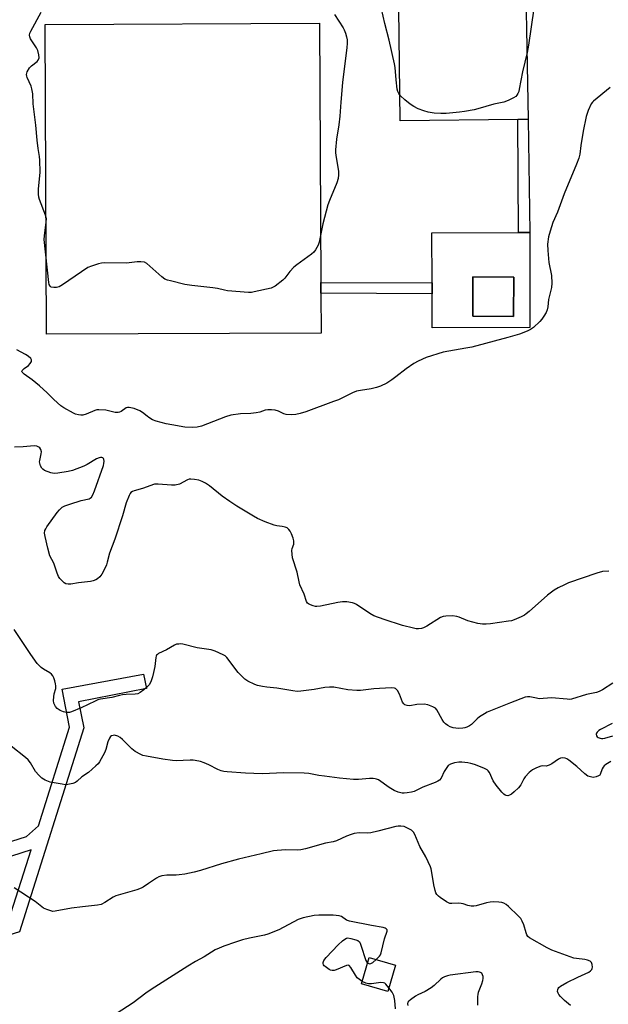
# Model space of a CAD drawing. Units: inches. Extents: x 1285765 to 1291765, y 541449 to 545450.
# Drawn here: x 1288530 to 1288761, y 543090 to 543476 of the extents above; entities that cross this region are included whole.
import ezdxf

# ---------------------------------------------------------------- set-up
doc = ezdxf.new("R2010")
doc.units = ezdxf.units.IN
doc.header["$MEASUREMENT"] = 0
for name, color, linetype in [('BLDG-Footprint', 5, 'Continuous'), ('CULTRL-Pad', 6, 'Continuous'), ('TRANS-Non Street Sidewalk', 7, 'Continuous'), ('Undefined', 1, 'Continuous')]:
    doc.layers.add(name, color=color, linetype=linetype)

msp = doc.modelspace()

# ---------------------------------------------------------------- linework, layer by layer
at = {"layer": 'BLDG-Footprint'}
for points, elevation in [([(1288723.69, 543375.05), (1288723.61, 543359.6), (1288707.63, 543359.69), (1288707.72, 543375.14)], 461.04), ([(1288677.43, 543105.64), (1288674.41, 543095.3), (1288664.06, 543098.33), (1288667.08, 543108.66)], 449.93)]:
    msp.add_lwpolyline(points, close=True, dxfattribs=dict(at, elevation=elevation))
at = {"layer": 'CULTRL-Pad'}
for points in [[(1288725.31, 543436.8), (1288679.24, 543436.18), (1288678.28, 543513.44), (1288727.94, 543514.28), (1288729.29, 543436.85)], [(1288648.23, 543353.14), (1288540.77, 543352.66), (1288540.23, 543473.97), (1288647.69, 543474.45), (1288648.14, 543372.88), (1288648.16, 543368.72)]]:
    msp.add_lwpolyline(points, close=True, dxfattribs=at)
for points in [[(1288729.97, 543392.47, 0), (1288730.04, 543355.25, 0), (1288691.76, 543355.17, 0), (1288691.73, 543368.48, 0), (1288691.72, 543372.76, 0), (1288691.68, 543392.39, 0), (1288725.56, 543392.46, 0)], [(1288707.63, 543359.69, 0), (1288723.61, 543359.6, 0), (1288723.69, 543375.05, 0), (1288707.72, 543375.14, 0)]]:
    msp.add_polyline3d(points, close=True, dxfattribs=at)
at = {"layer": 'TRANS-Non Street Sidewalk'}
for points in [[(1288729.97, 543392.47), (1288725.56, 543392.46), (1288725.31, 543436.8), (1288729.29, 543436.85)], [(1288691.72, 543372.76), (1288691.73, 543368.48), (1288648.16, 543368.72), (1288648.14, 543372.88)], [(1288514.18, 543113.74), (1288513.16, 543113.43), (1288504.54, 543105.57), (1288499.3, 543120.71), (1288510.42, 543118.22), (1288512.41, 543118.83), (1288525.9, 543122.95), (1288534.66, 543150.81), (1288506.62, 543141.75), (1288505.28, 543147.3), (1288532.89, 543155.96), (1288537.62, 543160.22), (1288549.74, 543198.81), (1288546.82, 543213.71), (1288578.77, 543219.53), (1288579.86, 543213.97), (1288553.28, 543208.76), (1288555.29, 543198.5), (1288530.19, 543118.63)]]:
    msp.add_lwpolyline(points, close=True, dxfattribs=at)
at = {"layer": 'Undefined'}
for points, elevation in [([(1288731.58, 543480.22), (1288729.49, 543465.79), (1288728.94, 543462.94), (1288727.17, 543455.47), (1288725.88, 543448.6), (1288725.65, 543447.76), (1288725.31, 543446.97), (1288724.88, 543446.24), (1288724.52, 543445.81), (1288723.58, 543445.19), (1288721.46, 543444.21), (1288719.82, 543443.58), (1288715.91, 543442.76), (1288709.65, 543440.88), (1288708.23, 543440.55), (1288704.42, 543439.89), (1288702.5, 543439.64), (1288697.18, 543439.15), (1288695.1, 543439.06), (1288692.48, 543439.28), (1288690.17, 543439.58), (1288688.48, 543440.09), (1288686.28, 543440.96), (1288684.52, 543441.85), (1288683.09, 543442.72), (1288681.03, 543444.39), (1288679.31, 543445.97), (1288678.65, 543446.91), (1288678.32, 543447.72), (1288678.09, 543448.56), (1288677.64, 543452.3), (1288677.21, 543457.14), (1288677.01, 543458.56), (1288674.93, 543467.78), (1288673.25, 543474.29), (1288671.29, 543482.99)], 462), ([(1288653.56, 543477.81), (1288656.97, 543472.65), (1288657.36, 543471.87), (1288657.84, 543470.49), (1288658.23, 543469.08), (1288658.43, 543467.93), (1288658.44, 543466.45), (1288658.35, 543464.98), (1288656.64, 543451.26), (1288655.96, 543443.55), (1288655.64, 543438.01), (1288655.19, 543434.59), (1288654.32, 543429.08), (1288653.86, 543424.83), (1288653.85, 543423.8), (1288653.97, 543422.67), (1288655.07, 543416.55), (1288655.09, 543415.11), (1288654.92, 543413.65), (1288654.39, 543411.96), (1288651.57, 543405.05), (1288650.95, 543403.37), (1288648.93, 543395.86), (1288647.45, 543388.66), (1288647.05, 543387.56), (1288646.06, 543385.76), (1288645.4, 543384.8), (1288644.56, 543383.99), (1288638.7, 543379.83), (1288637.53, 543378.91), (1288635.97, 543377.25), (1288634.01, 543374.65), (1288633.22, 543373.85), (1288630.23, 543371.51), (1288629.5, 543371.04), (1288628.7, 543370.71), (1288622.11, 543369.24), (1288620.95, 543369.05), (1288619.79, 543369.02), (1288611.59, 543369.67), (1288610.45, 543369.86), (1288607.64, 543370.54), (1288605.89, 543370.84), (1288597.6, 543371.79), (1288594.96, 543372.17), (1288589.27, 543373.52), (1288588.17, 543373.85), (1288587.12, 543374.28), (1288585.95, 543375.1), (1288580.04, 543380.32), (1288579.05, 543380.85), (1288577.65, 543381.05), (1288576.18, 543380.96), (1288572.05, 543380.49), (1288563.47, 543380.61), (1288562.3, 543380.5), (1288561.15, 543380.23), (1288558.29, 543379.38), (1288556.94, 543378.78), (1288547, 543372.03), (1288545.71, 543371.28), (1288544.66, 543370.98), (1288543.6, 543370.92), (1288542.61, 543371.13), (1288542.1, 543371.5), (1288541.8, 543372.17), (1288541.67, 543372.95), (1288539.85, 543389.78), (1288539.89, 543391.21), (1288540.63, 543396.52), (1288540.67, 543397.91), (1288540.29, 543399.33), (1288537.92, 543405.47), (1288537.71, 543406.32), (1288537.56, 543407.45), (1288537.53, 543409.46), (1288538.21, 543416.18), (1288538.09, 543420.78), (1288537.96, 543422.22), (1288537.4, 543425.43), (1288537.03, 543428.65), (1288536.51, 543434.56), (1288535.56, 543442.92), (1288535.31, 543446.75), (1288535.02, 543448.71), (1288534.76, 543449.8), (1288533.19, 543453.22), (1288533.01, 543453.75), (1288532.92, 543454.39), (1288532.98, 543454.85), (1288533.15, 543455.35), (1288534.11, 543457), (1288534.84, 543457.81), (1288537.08, 543459.41), (1288537.51, 543460), (1288537.81, 543460.92), (1288537.78, 543462.01), (1288537.31, 543463.7), (1288536.75, 543464.75), (1288534.51, 543468.29), (1288534.17, 543469.08), (1288534.06, 543469.82), (1288534.22, 543470.58), (1288534.56, 543471.34), (1288538.7, 543478.73)], 462), ([(1288761.46, 543449.24), (1288754.9, 543443.97), (1288754.51, 543443.56), (1288754.04, 543442.85), (1288752.79, 543440.25), (1288752.09, 543437.87), (1288750.85, 543432.22), (1288749.92, 543426.52), (1288749.58, 543423.18), (1288749.23, 543421.62), (1288748.33, 543419.25), (1288743.43, 543407.63), (1288740.8, 543400.5), (1288739.06, 543396.42), (1288737.92, 543393.02), (1288737.38, 543390.79), (1288736.97, 543387.99), (1288737.05, 543385.39), (1288737.46, 543380.75), (1288738.51, 543375.72), (1288738.61, 543372.64), (1288738.45, 543370.95), (1288737.34, 543366.33), (1288737.05, 543363.35), (1288736.85, 543362.25), (1288736.42, 543361.21), (1288735.52, 543359.74), (1288734.68, 543358.57), (1288733.92, 543357.71), (1288731.45, 543355.29), (1288730.28, 543354.47), (1288728.99, 543353.81), (1288725.9, 543352.74), (1288721.42, 543351.42), (1288707.24, 543347.65), (1288704.95, 543347.17), (1288696.08, 543345.61), (1288689.39, 543343.6), (1288686.27, 543342.16), (1288684.54, 543341.2), (1288681.58, 543339.13), (1288677.57, 543336), (1288675.9, 543334.82), (1288673.95, 543333.56), (1288671.55, 543332.39), (1288669.9, 543331.78), (1288667.93, 543331.25), (1288663.66, 543330.7), (1288662.17, 543330.38), (1288660.52, 543329.7), (1288655.03, 543327.04), (1288653.18, 543326.28), (1288642.3, 543322.29), (1288640.05, 543321.6), (1288638.34, 543321.19), (1288636.58, 543321.11), (1288634.52, 543321.27), (1288633.71, 543321.48), (1288631.53, 543322.52), (1288630.25, 543322.97), (1288628.8, 543323.12), (1288627.34, 543323.08), (1288626.3, 543322.88), (1288624.27, 543322.21), (1288622.82, 543321.92), (1288620.75, 543321.68), (1288616.67, 543321.5), (1288612.93, 543320.94), (1288610.85, 543320.27), (1288601.45, 543316.67), (1288599.78, 543316.27), (1288598.08, 543316.13), (1288594.88, 543316.33), (1288589.86, 543317.16), (1288587.55, 543317.62), (1288583.62, 543318.62), (1288582.3, 543319.17), (1288580.79, 543320.04), (1288580.09, 543320.54), (1288578.38, 543321.97), (1288577.24, 543322.71), (1288575.02, 543323.54), (1288573.04, 543324.03), (1288572.49, 543324.02), (1288571.9, 543323.84), (1288570.02, 543322.43), (1288569.27, 543322.1), (1288568.75, 543321.98), (1288567.64, 543322.06), (1288563.95, 543322.94), (1288561.28, 543323.12), (1288560.41, 543323.06), (1288559.6, 543322.86), (1288556.28, 543321.37), (1288554.97, 543320.98), (1288554.11, 543320.99), (1288553.23, 543321.13), (1288552.08, 543321.42), (1288551.3, 543321.73), (1288547.56, 543323.83), (1288546.39, 543324.65), (1288543.62, 543327.12), (1288541.05, 543329.69), (1288537.97, 543332.44), (1288535.08, 543334.81), (1288531.94, 543337.08), (1288531.21, 543337.81), (1288531.11, 543338.21), (1288531.16, 543338.41), (1288531.4, 543338.77), (1288531.99, 543339.27), (1288533.62, 543340.42), (1288534.38, 543341.16), (1288534.81, 543341.98), (1288534.85, 543342.6), (1288534.53, 543343.2), (1288533.56, 543344.08), (1288532.56, 543344.7), (1288529.11, 543346.53)], 460), ([(1288760.92, 543259.84), (1288758.45, 543259.71), (1288756.21, 543259.06), (1288745.2, 543255.27), (1288743.56, 543254.58), (1288741.13, 543253.42), (1288739.6, 543252.5), (1288736.97, 543250.5), (1288729.74, 543244.07), (1288728.61, 543243.15), (1288727.88, 543242.7), (1288726.57, 543242.06), (1288723.91, 543240.89), (1288722.82, 543240.51), (1288721.6, 543240.27), (1288714.59, 543239.25), (1288712.85, 543239.13), (1288711.41, 543239.13), (1288709.69, 543239.43), (1288705.72, 543240.49), (1288702.35, 543241.86), (1288701.37, 543242.16), (1288699.75, 543242.35), (1288697.17, 543242.33), (1288696.08, 543242.13), (1288695.06, 543241.71), (1288689.7, 543238.38), (1288688.43, 543237.72), (1288687.58, 543237.49), (1288686.42, 543237.32), (1288685.54, 543237.33), (1288684.39, 543237.52), (1288680.14, 543238.58), (1288672.96, 543241), (1288668.9, 543242.47), (1288667.35, 543243.31), (1288662.13, 543246.83), (1288661.35, 543247.26), (1288660.55, 543247.54), (1288658.3, 543247.89), (1288656.58, 543247.94), (1288654.82, 543247.64), (1288648.08, 543246.22), (1288646.62, 543246.02), (1288646.04, 543246.06), (1288645.2, 543246.27), (1288644.11, 543246.67), (1288643.37, 543247.06), (1288642.96, 543247.4), (1288642.57, 543248.05), (1288641.6, 543250.91), (1288639.93, 543254.58), (1288639.63, 543255.69), (1288638.91, 543259.55), (1288637.1, 543265.16), (1288636.87, 543266.55), (1288636.84, 543267.96), (1288636.98, 543268.77), (1288637.57, 543270.48), (1288637.64, 543270.99), (1288637.61, 543271.76), (1288637.3, 543272.86), (1288636.64, 543274.49), (1288636.13, 543275.53), (1288635.66, 543276.2), (1288634.92, 543276.82), (1288634.25, 543277.14), (1288632.99, 543277.43), (1288630.97, 543277.6), (1288629.87, 543277.88), (1288626.36, 543279.19), (1288623.38, 543280.55), (1288621.83, 543281.42), (1288615.29, 543285.39), (1288612.56, 543287.14), (1288609.57, 543289.26), (1288604.62, 543293.26), (1288602.96, 543294.4), (1288601.69, 543295.06), (1288600.4, 543295.49), (1288598.72, 543295.85), (1288597.31, 543295.97), (1288596.64, 543295.88), (1288595.89, 543295.62), (1288592.78, 543294), (1288591.14, 543293.6), (1288589.73, 543293.51), (1288584.51, 543293.99), (1288583.65, 543294.01), (1288582.97, 543293.93), (1288578.27, 543292.29), (1288575.05, 543291.37), (1288574.35, 543291.08), (1288573.77, 543290.69), (1288573.44, 543290.32), (1288573.05, 543289.59), (1288571.96, 543286.59), (1288570.46, 543281.56), (1288567.46, 543272.37), (1288565.43, 543266.97), (1288564.53, 543263.4), (1288564.21, 543262.39), (1288563.36, 543260.39), (1288562.43, 543258.78), (1288561.58, 543257.73), (1288560.72, 543256.94), (1288560.01, 543256.49), (1288558.97, 543256.09), (1288557.91, 543255.9), (1288553.24, 543255.33), (1288550.3, 543254.84), (1288549.15, 543254.8), (1288548.34, 543254.94), (1288547.64, 543255.37), (1288546.99, 543255.96), (1288545.99, 543257.06), (1288545.47, 543257.77), (1288544.89, 543259.08), (1288543.55, 543263.07), (1288542.08, 543265.87), (1288541.2, 543268.9), (1288540.19, 543273.42), (1288540, 543274.82), (1288540.13, 543275.76), (1288540.47, 543276.49), (1288540.91, 543277.2), (1288544.84, 543282.85), (1288545.78, 543283.95), (1288546.88, 543284.92), (1288547.88, 543285.5), (1288549.81, 543286.17), (1288554.3, 543287.57), (1288557.38, 543288.27), (1288557.86, 543288.48), (1288558.38, 543288.93), (1288558.93, 543289.83), (1288559.58, 543291.35), (1288563.01, 543301.24), (1288563.23, 543302.11), (1288563.31, 543302.91), (1288563.21, 543303.63), (1288563.03, 543303.98), (1288562.78, 543304.21), (1288562.35, 543304.4), (1288561.87, 543304.44), (1288561.34, 543304.32), (1288560.28, 543303.83), (1288556.63, 543301.72), (1288555.31, 543301.05), (1288550.95, 543299.36), (1288549.27, 543298.89), (1288545.22, 543298.29), (1288543.78, 543298.19), (1288542.37, 543298.44), (1288539.93, 543299.33), (1288539.25, 543299.78), (1288538.92, 543300.18), (1288538.44, 543301.14), (1288538.11, 543302.17), (1288538.04, 543302.7), (1288538.07, 543303.26), (1288538.65, 543305.79), (1288538.75, 543306.62), (1288538.56, 543307.6), (1288538.14, 543308.2), (1288537.71, 543308.5), (1288536.95, 543308.83), (1288535.89, 543309.02), (1288531.6, 543308.61), (1288528.13, 543308.46)], 458), ([(1288762.54, 543216), (1288758.52, 543213.48), (1288757.22, 543212.78), (1288756.1, 543212.43), (1288752.22, 543211.65), (1288746.32, 543209.81), (1288745.46, 543209.7), (1288744.6, 543209.72), (1288738.51, 543210.33), (1288733.71, 543209.97), (1288732.64, 543210.11), (1288729.99, 543210.7), (1288729.03, 543210.7), (1288728.21, 543210.51), (1288722.5, 543208.36), (1288713.31, 543204.66), (1288712.29, 543204.1), (1288710.33, 543202.83), (1288709.43, 543202.09), (1288707.12, 543199.85), (1288706.4, 543199.37), (1288705.38, 543198.85), (1288704.57, 543198.59), (1288703.71, 543198.46), (1288702.25, 543198.35), (1288701.09, 543198.37), (1288699.94, 543198.57), (1288698.83, 543198.91), (1288697.83, 543199.44), (1288696.94, 543200.13), (1288696.37, 543200.79), (1288695.72, 543201.79), (1288693.59, 543205.63), (1288693.01, 543206.22), (1288692.02, 543206.76), (1288690.11, 543207.5), (1288688.68, 543207.78), (1288685.73, 543207.69), (1288683.01, 543207.21), (1288681.96, 543207.29), (1288681.01, 543207.61), (1288680.63, 543207.93), (1288680.19, 543208.63), (1288678.93, 543211.68), (1288678.19, 543213.13), (1288677.72, 543213.73), (1288677.43, 543213.96), (1288677.06, 543214.1), (1288675.69, 543214.19), (1288668.89, 543213.83), (1288663.65, 543213.2), (1288662.2, 543213.14), (1288658.71, 543213.42), (1288653.27, 543214.42), (1288651.61, 543214.46), (1288649.68, 543214.3), (1288645.53, 543213.53), (1288640.34, 543212.9), (1288638.89, 543212.82), (1288637.15, 543213.01), (1288630.95, 543214.07), (1288627.07, 543214.42), (1288625.36, 543214.71), (1288623.36, 543215.16), (1288622.26, 543215.55), (1288619.63, 543216.86), (1288618.44, 543217.67), (1288616.98, 543219), (1288615.79, 543220.21), (1288611.29, 543226.16), (1288610.67, 543226.76), (1288609.95, 543227.2), (1288606.78, 543228.53), (1288605.15, 543229.06), (1288599.74, 543229.89), (1288594.16, 543231.29), (1288593.31, 543231.4), (1288592.49, 543231.38), (1288591.68, 543231.27), (1288590.79, 543230.95), (1288587.77, 543229.14), (1288584.61, 543227.65), (1288584.16, 543227.33), (1288583.86, 543227), (1288583.64, 543226.57), (1288583.49, 543226.04), (1288583.11, 543222.54), (1288582.67, 543220.23), (1288582.22, 543218.51), (1288581.52, 543216.58), (1288580.87, 543215.45), (1288579.92, 543214.38), (1288578.86, 543213.4), (1288577.44, 543212.4), (1288576.44, 543211.92), (1288575.49, 543211.68), (1288571.86, 543211.57), (1288570.46, 543211.45), (1288569.33, 543211.25), (1288566.3, 543210.49), (1288561.91, 543209.77), (1288560.87, 543209.46), (1288559.82, 543209.04), (1288554.35, 543206.44), (1288550.56, 543204.76), (1288549.72, 543204.55), (1288549.19, 543204.52), (1288548.39, 543204.58), (1288547.32, 543204.8), (1288546.06, 543205.34), (1288544.93, 543206.1), (1288544.22, 543206.94), (1288543.62, 543208.19), (1288543.47, 543209.29), (1288543.55, 543210.7), (1288543.73, 543211.82), (1288544.33, 543214), (1288544.42, 543214.97), (1288544.29, 543215.84), (1288543.97, 543216.99), (1288543.58, 543218.12), (1288543.21, 543218.91), (1288542.67, 543219.57), (1288542, 543220.11), (1288539.57, 543221.54), (1288538.66, 543222.18), (1288537.13, 543223.73), (1288534.62, 543227.29), (1288528.09, 543237.03)], 456), ([(1288762.21, 543200.22), (1288757.71, 543197.93), (1288757, 543197.46), (1288756.43, 543196.92), (1288756.16, 543196.52), (1288755.99, 543196.05), (1288756.06, 543195.38), (1288756.35, 543195.05), (1288756.76, 543194.79), (1288757.5, 543194.5), (1288758.02, 543194.38), (1288758.56, 543194.36), (1288759.4, 543194.5), (1288762.45, 543195.42)], 454), ([(1288761.72, 543185.32), (1288759.81, 543184.14), (1288759.17, 543183.66), (1288758.69, 543183.1), (1288758.33, 543182.46), (1288757.58, 543180.33), (1288757.37, 543180.05), (1288756.96, 543179.74), (1288755.94, 543179.33), (1288754.83, 543179.16), (1288753.76, 543179.32), (1288752.72, 543179.69), (1288751.58, 543180.51), (1288748.46, 543183.47), (1288745.22, 543185.95), (1288744.51, 543186.37), (1288743.81, 543186.63), (1288742.77, 543186.77), (1288742, 543186.68), (1288741.25, 543186.33), (1288738.63, 543184.48), (1288737.64, 543183.96), (1288736.86, 543183.69), (1288736.34, 543183.6), (1288735.06, 543183.65), (1288734.26, 543183.55), (1288732.65, 543182.95), (1288731.11, 543182.14), (1288729.77, 543181.01), (1288728.15, 543179.32), (1288727.67, 543178.6), (1288726.46, 543176.27), (1288725.61, 543175.12), (1288723.92, 543173.51), (1288722.8, 543172.58), (1288722.09, 543172.18), (1288721.4, 543172), (1288720.71, 543172.05), (1288720.29, 543172.25), (1288719.87, 543172.59), (1288719.09, 543173.43), (1288716.86, 543176.14), (1288715.7, 543177.79), (1288714.16, 543181.11), (1288713.67, 543181.77), (1288713.27, 543182.13), (1288711.98, 543182.8), (1288708.35, 543184.15), (1288706.93, 543184.61), (1288705.77, 543184.83), (1288703.41, 543185.14), (1288702.23, 543185.18), (1288700.56, 543184.89), (1288698.97, 543184.37), (1288698.09, 543183.75), (1288697.19, 543182.7), (1288696.44, 543181.52), (1288695.22, 543178.88), (1288694.6, 543178.12), (1288693.99, 543177.65), (1288692.96, 543177.17), (1288688.08, 543175.32), (1288685.44, 543173.98), (1288684.67, 543173.67), (1288683.61, 543173.4), (1288681.94, 543173.13), (1288680.83, 543173.01), (1288680.01, 543173.02), (1288678.4, 543173.36), (1288676.88, 543174.05), (1288674.94, 543175.21), (1288670.77, 543178.15), (1288670.02, 543178.51), (1288669.49, 543178.63), (1288668.65, 543178.7), (1288667.22, 543178.69), (1288662.97, 543178.31), (1288660.97, 543178.39), (1288655.48, 543178.9), (1288649.65, 543179.6), (1288647.34, 543179.92), (1288643.45, 543180.65), (1288641.59, 543180.83), (1288633.73, 543180.98), (1288625.16, 543180.53), (1288618.61, 543180.81), (1288611.52, 543181.31), (1288610.15, 543181.5), (1288609.15, 543181.77), (1288607.84, 543182.31), (1288604.3, 543184.04), (1288602.42, 543184.86), (1288601.02, 543185.32), (1288599.01, 543185.81), (1288598.14, 543185.93), (1288596.96, 543185.96), (1288591.53, 543185.7), (1288590.09, 543185.73), (1288586.24, 543186.26), (1288579.93, 543187.47), (1288578.51, 543187.79), (1288577.7, 543188.06), (1288575.51, 543189.26), (1288574.18, 543190.34), (1288570.47, 543194.03), (1288569.6, 543194.8), (1288568.64, 543195.34), (1288567.34, 543195.64), (1288566.83, 543195.62), (1288566.21, 543195.38), (1288565.84, 543195.11), (1288565.34, 543194.45), (1288564.74, 543193.14), (1288563.97, 543190.06), (1288563.44, 543188.73), (1288561.44, 543185.2), (1288560.94, 543184.5), (1288560.11, 543183.65), (1288557.15, 543181.13), (1288554.54, 543179.37), (1288552.71, 543177.64), (1288552.02, 543177.13), (1288551.01, 543176.74), (1288549.11, 543176.36), (1288547.98, 543176.3), (1288546.81, 543176.44), (1288542.15, 543177.35), (1288540.19, 543178.09), (1288538.93, 543178.82), (1288537.68, 543179.98), (1288536.38, 543181.49), (1288534.51, 543184.85), (1288533.6, 543186.02), (1288532.49, 543186.98), (1288526.9, 543191.35)], 454), ([(1288745.96, 543089.79), (1288743.52, 543091.86), (1288742.06, 543093.31), (1288741.32, 543094.19), (1288741.05, 543094.67), (1288740.89, 543095.37), (1288740.92, 543096.08), (1288741.07, 543096.51), (1288741.38, 543096.91), (1288742.02, 543097.41), (1288744.51, 543098.87), (1288748.76, 543100.92), (1288751.73, 543102.21), (1288753.05, 543102.93), (1288753.78, 543103.42), (1288754.29, 543103.98), (1288754.47, 543104.36), (1288754.56, 543104.83), (1288754.42, 543105.94), (1288754.11, 543106.7), (1288753.58, 543107.21), (1288752.64, 543107.62), (1288751.57, 543107.87), (1288748.33, 543108.2), (1288747.19, 543108.44), (1288738.61, 543111.55), (1288736.76, 543112.43), (1288729.91, 543116.37), (1288729.26, 543116.89), (1288728.81, 543117.55), (1288728.51, 543118.34), (1288727.62, 543121.38), (1288726.98, 543122.9), (1288726.44, 543123.85), (1288725.48, 543124.95), (1288721.64, 543128.67), (1288720.74, 543129.41), (1288719.83, 543129.9), (1288719.05, 543130.11), (1288717.92, 543130.25), (1288715.63, 543130.39), (1288714.49, 543130.36), (1288713.09, 543130.06), (1288708.93, 543128.86), (1288708.1, 543128.75), (1288707.02, 543128.78), (1288705.69, 543129), (1288703.91, 543129.61), (1288703.13, 543129.79), (1288702.03, 543129.87), (1288699.49, 543129.76), (1288698.67, 543129.83), (1288698.13, 543130.01), (1288697.37, 543130.43), (1288694.89, 543132.11), (1288694.19, 543132.65), (1288693.59, 543133.27), (1288693.21, 543134), (1288692.93, 543134.81), (1288692.35, 543137.07), (1288691.66, 543141.98), (1288691.36, 543143.38), (1288691.1, 543144.19), (1288689.26, 543148.07), (1288686.94, 543152.04), (1288684.97, 543156.85), (1288684.43, 543157.7), (1288683.65, 543158.43), (1288682.15, 543159.3), (1288680.83, 543159.88), (1288679.49, 543160.09), (1288678.4, 543160.08), (1288677.57, 543159.98), (1288670.51, 543158.05), (1288667.72, 543157.46), (1288666.58, 543157.37), (1288663.12, 543157.39), (1288661.18, 543157.14), (1288660.09, 543156.82), (1288658.21, 543156.09), (1288654.25, 543154.27), (1288652.99, 543153.94), (1288649.96, 543153.4), (1288642.12, 543151.14), (1288640.37, 543150.84), (1288638.9, 543150.69), (1288634.45, 543150.77), (1288631, 543150.59), (1288629.58, 543150.42), (1288624.81, 543149.2), (1288615.91, 543147.11), (1288609.32, 543145.29), (1288601.08, 543142.69), (1288598.52, 543142.03), (1288594.94, 543141.31), (1288592.67, 543140.98), (1288591.49, 543140.89), (1288587.91, 543140.88), (1288585.86, 543140.57), (1288584.76, 543140.21), (1288583.76, 543139.67), (1288580.62, 543137.64), (1288578.6, 543136.16), (1288577.82, 543135.73), (1288576.1, 543135.13), (1288567.85, 543132.73), (1288566.87, 543132.22), (1288563.61, 543130.12), (1288562.11, 543129.4), (1288560.7, 543129.12), (1288554.88, 543128.53), (1288550.5, 543127.92), (1288544.11, 543126.75), (1288543.25, 543126.71), (1288542.44, 543126.86), (1288540.84, 543127.39), (1288539.57, 543127.98), (1288536.23, 543130.52), (1288528.08, 543135.96)], 452), ([(1288669.84, 543107.86), (1288671.19, 543109.22), (1288671.51, 543109.67), (1288671.85, 543110.46), (1288673.06, 543115.89), (1288674.14, 543118.9), (1288674.11, 543119.49), (1288673.8, 543119.91), (1288673.38, 543120.14), (1288672.62, 543120.36), (1288668.01, 543121.17), (1288659.36, 543122.85), (1288658.2, 543123.32), (1288656.27, 543124.7), (1288655.33, 543124.99), (1288653.04, 543125.15), (1288647.37, 543125.22), (1288645.59, 543125.13), (1288641.27, 543124.17), (1288639.31, 543123.57), (1288631.72, 543119.53), (1288627.44, 543117.76), (1288626.08, 543117.35), (1288620.23, 543116.22), (1288617.48, 543115.49), (1288614.77, 543114.65), (1288610.15, 543113.07), (1288608.3, 543112.32), (1288606.75, 543111.59), (1288602.44, 543108.93), (1288599.09, 543107.08), (1288596.09, 543105.3), (1288581.72, 543096.11), (1288579.65, 543094.7), (1288574.69, 543090.92), (1288568.01, 543086.59)], 450), ([(1288664.34, 543099.28), (1288663.24, 543099.97), (1288662.45, 543100.72), (1288661.8, 543101.68), (1288659.97, 543104.77), (1288659.28, 543105.54), (1288658.87, 543105.68), (1288658.15, 543105.55), (1288654.22, 543103.82), (1288653.39, 543103.58), (1288652.63, 543103.54), (1288651.96, 543103.71), (1288651.47, 543103.95), (1288649.84, 543105.06), (1288649.46, 543105.42), (1288649.18, 543105.82), (1288649.04, 543106.24), (1288649.05, 543106.71), (1288649.37, 543107.46), (1288650.22, 543108.66), (1288654.92, 543113.58), (1288656.64, 543115.17), (1288657.52, 543115.88), (1288658.23, 543116.23), (1288658.75, 543116.28), (1288659.88, 543116.11), (1288661.87, 543115.58), (1288662.65, 543115.27), (1288663.26, 543114.77), (1288663.54, 543114.31), (1288663.86, 543113.52), (1288665.84, 543107.51), (1288666.21, 543106.76), (1288666.45, 543106.49)], 450), ([(1288666.45, 543106.49), (1288666.92, 543106.25), (1288667.34, 543106.22), (1288667.77, 543106.31), (1288668.46, 543106.69), (1288669.84, 543107.86)], 450), ([(1288709.69, 543089.93), (1288709.62, 543091.35), (1288709.66, 543093.36), (1288709.74, 543094.21), (1288709.94, 543095.04), (1288711.23, 543098.31), (1288711.57, 543099.63), (1288711.67, 543100.44), (1288711.67, 543101.24), (1288711.51, 543101.9), (1288711.15, 543102.46), (1288710.74, 543102.75), (1288710.27, 543102.93), (1288709.71, 543103.01), (1288708.83, 543102.97), (1288698.83, 543101.68), (1288697.75, 543101.42), (1288696.63, 543101.02), (1288695.82, 543100.66), (1288695.09, 543100.21), (1288692.5, 543097.68), (1288691.38, 543096.82), (1288688.97, 543095.34), (1288686.17, 543094.03), (1288685.17, 543093.49), (1288683.26, 543092.09), (1288682.62, 543091.51), (1288682.28, 543091.1), (1288682.08, 543090.56), (1288682.17, 543089.81)], 450), ([(1288674.84, 543096.8), (1288673.63, 543098.25), (1288673.21, 543098.58), (1288672.73, 543098.78), (1288671.62, 543098.81), (1288668.05, 543098.35), (1288666.87, 543098.33), (1288665.76, 543098.57), (1288664.34, 543099.28)], 450), ([(1288677.46, 543088.52), (1288677.16, 543091.75), (1288676.7, 543093.72), (1288676.12, 543095.03), (1288674.84, 543096.8)], 450)]:
    msp.add_lwpolyline(points, dxfattribs=dict(at, elevation=elevation))

doc.saveas('drawing.dxf')
